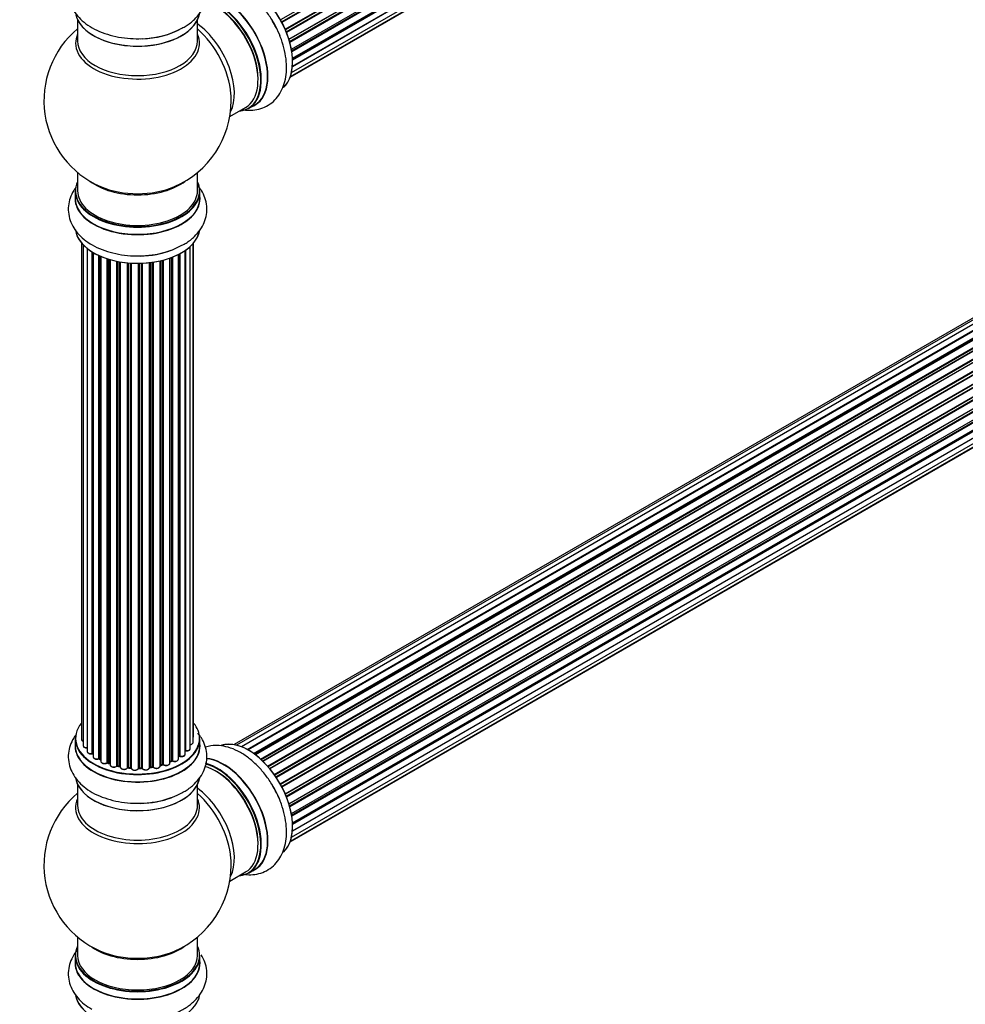
# Model space of a CAD drawing. Units: millimetres. Extents: x 0 to 1452, y 0 to 2577.
# Drawn here: x 973 to 1226, y 294 to 557 of the extents above; entities that cross this region are included whole.
import ezdxf
from ezdxf import colors
from ezdxf.entities.mleader import LeaderData, LeaderLine
from ezdxf.math import Vec2, Vec3

# ---------------------------------------------------------------- set-up
doc = ezdxf.new("R2010")
doc.units = ezdxf.units.MM
doc.layers.add('DV6_Défaut', color=7, linetype='Continuous')
doc.layers.add('Défaut', color=7, linetype='Continuous')

# ---------------------------------------------------------------- blocks, each defined once
blk = doc.blocks.new('_DOT')
at = {"color": 0}
blk.add_line((0, 0), (-1, 0), dxfattribs=at)
at = {"color": 0, "const_width": 0.333}
blk.add_lwpolyline([(-0.1665, 0, 1), (0.1665, 0, 1)], format="xyb", close=True, dxfattribs=at)
blk = doc.blocks.new('SE5')
at = {"layer": 'DV6_Défaut', "color": 7, "linetype": 'Continuous'}
for p, q in [((1371.02, 746.38), (1042.92, 556.95)), ((1043.2, 556.44), (1371.3, 745.87)), ((1371.47, 745.73), (1043.3, 556.26)), ((1044.15, 554.48), (1372.31, 743.95)), ((1372.27, 743.75), (1044.21, 554.34)), ((1044.43, 553.82), (1372.48, 743.22)), ((1372.64, 743.05), (1044.51, 553.6)), ((1045.15, 551.8), (1373.35, 741.28)), ((1373.15, 741.08), (1045.17, 551.72)), ((1045.32, 551.21), (1373.28, 740.56)), ((1373.43, 740.36), (1045.39, 550.97)), ((1045.81, 549.17), (1373.99, 738.64)), ((1045.88, 548.74), (1373.67, 737.98)), ((1373.79, 737.76), (1045.92, 548.47)), ((1046.11, 546.72), (1374.2, 736.14)), ((1046.09, 544.58), (1373.99, 733.89)), ((1046.12, 546.53), (1373.62, 735.62)), ((1373.72, 735.39), (1046.13, 546.26)), ((1045.85, 542.9), (1373.35, 731.98)), ((1373.21, 733.34), (1046.08, 544.47)), ((1045.48, 541.64), (1370.93, 729.54)), ((1045.56, 541.86), (1372.31, 730.51)), ((988.73, 556.92), (988.73, 551.33)), ((1020.73, 551.33), (1020.73, 556.92)), ((1358.35, 552.22), (1031.17, 363.32)), ((1360.24, 552.1), (1032.51, 362.89)), ((1356.68, 551.78), (1030.5, 363.47)), ((1033.99, 362.19), (1361.38, 551.21)), ((1361.54, 551.03), (1034.24, 362.06)), ((1362.27, 551.43), (1034.25, 362.05)), ((1035.71, 361.13), (1363.46, 550.35)), ((1363.6, 550.14), (1035.93, 360.97)), ((1364.34, 550.23), (1036.19, 360.78)), ((1037.58, 359.63), (1365.54, 548.98)), ((1365.66, 548.75), (1037.78, 359.45)), ((1038.15, 359.1), (1366.06, 548.42)), ((1366.36, 548.57), (1038.17, 359.09)), ((1039.47, 357.73), (1367.56, 547.15)), ((1367.64, 546.92), (1039.63, 357.54)), ((1039.99, 357.12), (1368.02, 546.51)), ((1368.25, 546.5), (1040.07, 357.03)), ((1041.25, 355.48), (1369.4, 544.95)), ((1369.45, 544.72), (1041.38, 355.3)), ((1041.7, 354.83), (1369.79, 544.25)), ((1369.96, 544.15), (1041.8, 354.68)), ((1042.83, 352.99), (1371.01, 542.47)), ((1371.02, 542.25), (1042.92, 352.83)), ((1043.2, 352.32), (1371.3, 541.74)), ((1371.47, 541.6), (1043.3, 352.13)), ((1044.15, 350.36), (1372.31, 539.83)), ((1372.27, 539.63), (1044.21, 350.22)), ((1044.43, 349.7), (1372.48, 539.1)), ((1372.64, 538.92), (1044.51, 349.48)), ((1045.15, 347.67), (1373.35, 537.16)), ((1373.15, 536.96), (1045.17, 347.6)), ((1045.32, 347.09), (1373.28, 536.43)), ((1034.34, 533.28), (1036, 534.24)), ((1373.43, 536.23), (1045.39, 346.84)), ((1045.81, 345.04), (1373.99, 534.52)), ((1045.88, 344.61), (1373.67, 533.86)), ((1029.37, 531.16), (1033.59, 533.6)), ((1373.79, 533.64), (1045.92, 344.35)), ((1046.11, 342.59), (1374.2, 532.02)), ((1046.12, 342.41), (1373.62, 531.5)), ((1373.72, 531.27), (1046.13, 342.13)), ((1373.21, 529.21), (1046.08, 340.34)), ((1046.09, 340.45), (1373.99, 529.76)), ((1045.56, 337.74), (1372.31, 526.39)), ((1045.85, 338.78), (1373.35, 527.86)), ((1045.48, 337.52), (1370.93, 525.41)), ((988.73, 516.2), (988.73, 511.33)), ((1020.73, 511.33), (1020.73, 516.2)), ((988.08, 511.24), (988.08, 509.33)), ((1021.38, 509.33), (1021.38, 511.24)), ((989.75, 497.41), (989.75, 364.91)), ((990.21, 496.91), (990.21, 363.24)), ((1019.56, 364.07), (1019.56, 497.24)), ((1019.71, 365.76), (1019.71, 497.41)), ((991.26, 495.96), (991.26, 361.67)), ((992.6, 361.12), (992.6, 495.03)), ((992.84, 494.88), (992.84, 361.08)), ((992.85, 494.87), (992.85, 360.25)), ((1015.63, 359.62), (1015.63, 494.34)), ((1015.79, 360.38), (1015.79, 494.42)), ((1016.04, 494.55), (1016.04, 360.41)), ((1017.47, 360.93), (1017.47, 495.42)), ((1017.56, 495.48), (1017.56, 361.88)), ((1018.8, 362.44), (1018.8, 496.47)), ((994.38, 359.76), (994.38, 494.07)), ((994.63, 493.96), (994.63, 359.74)), ((994.92, 493.83), (994.92, 359.05)), ((996.62, 358.64), (996.62, 493.2)), ((996.87, 493.12), (996.87, 358.65)), ((997.35, 358.47), (997.35, 492.98)), ((997.38, 492.97), (997.38, 358.13)), ((999.2, 357.81), (999.2, 492.52)), ((999.45, 492.47), (999.45, 357.85)), ((999.99, 357.73), (999.99, 492.37)), ((1000.11, 492.35), (1000.11, 357.53)), ((1002.04, 357.31), (1002.04, 492.1)), ((1002.26, 492.08), (1002.26, 357.38)), ((1002.83, 357.33), (1002.83, 492.04)), ((1003, 492.03), (1003, 357.22)), ((1004.98, 357.16), (1004.98, 491.97)), ((1005.18, 491.98), (1005.18, 357.26)), ((1005.76, 357.28), (1005.76, 491.99)), ((1005.96, 492), (1005.96, 357.19)), ((1007.92, 357.35), (1007.92, 492.15)), ((1008.08, 492.17), (1008.08, 357.49)), ((1008.64, 357.57), (1008.64, 492.24)), ((1008.87, 492.28), (1008.87, 357.52)), ((1010.75, 357.79), (1010.75, 492.63)), ((1010.83, 492.64), (1010.83, 358.06)), ((1011.35, 358.21), (1011.35, 492.77)), ((1011.59, 492.83), (1011.59, 358.19)), ((1013.36, 358.56), (1013.36, 493.37)), ((1013.77, 359.16), (1013.77, 493.52)), ((1014.02, 493.62), (1014.02, 359.16)), ((988.08, 365.09), (988.08, 363.17)), ((1021.38, 363.17), (1021.38, 365.09)), ((1015.63, 360.2), (1015.76, 360.29)), ((994.67, 359.65), (994.92, 359.5)), ((996.91, 358.56), (997.38, 358.38)), ((999.48, 357.76), (1000.02, 357.64)), ((1010.8, 357.97), (1011.31, 358.12)), ((1013.36, 358.9), (1013.73, 359.07)), ((1002.27, 357.3), (1002.84, 357.24)), ((1005.17, 357.17), (1005.75, 357.19)), ((1008.06, 357.4), (1008.61, 357.49)), ((988.73, 352.8), (988.73, 347.21)), ((1020.73, 347.21), (1020.73, 352.8)), ((1029.37, 327.04), (1033.59, 329.48)), ((1034.34, 329.16), (1036, 330.12)), ((988.73, 312.08), (988.73, 307.2)), ((1020.73, 307.2), (1020.73, 312.08)), ((988.08, 307.12), (988.08, 305.2)), ((1021.38, 305.2), (1021.38, 307.12))]:
    blk.add_line(p, q, dxfattribs=at)
for centre, radius, start, end in [((1005.5, 575.13), 23.18, 271.0678, 298.4949), ((1004.73, 535.41), 25, 129.7918, 246.7163), ((1004.73, 535.41), 25, 0, 4.1078), ((1004.73, 535.41), 25, 293.2837, 0), ((1005.5, 517.16), 23.18, 271.0678, 298.4949), ((992.66, 360.65), 0.396, 61.3676, 103.6638), ((1015.96, 359.93), 0.415, 73.5567, 118.7362), ((994.48, 359.26), 0.433, 64.2278, 109.0094), ((996.76, 358.15), 0.436, 69.9034, 114.6368), ((998.46, 358.63), 1.15, 268.0325, 307.8689), ((999.37, 357.38), 0.402, 75.115, 120.4098), ((1011.44, 357.72), 0.424, 62.4893, 107.3821), ((1013.9, 358.67), 0.44, 68.2318, 112.888), ((1005.78, 356.85), 0.345, 55.6168, 95.4687), ((1006.79, 357.67), 0.97, 213.416, 271.6387), ((1004.73, 331.29), 25, 129.7918, 246.7163), ((1005.5, 371), 23.18, 271.0678, 298.4949), ((1004.73, 331.29), 25, 293.2837, 0), ((1004.73, 331.29), 25, 0, 4.1078)]:
    blk.add_arc(centre, radius, start, end, dxfattribs=at)
for centre, major_axis, ratio, start_param, end_param in [((1034.36, 552.52), (-8.32, 14.42), 0.57735, 3.27629, 6.156985), ((1034.43, 552.56), (8.27, -14.33), 0.57735, 0.124191, 3.003519), ((1026.02, 547.7), (8.32, -14.42), 0.57735, 0, 2.625281), ((1027.68, 548.66), (-8.32, 14.42), 0.57735, 3.141593, 5.899707), ((1027.74, 548.69), (8.35, -14.46), 0.57735, 0, 2.762024), ((1025.59, 547.46), (-8, 13.86), 0.57735, 3.141593, 5.759188), ((1025.95, 547.66), (-8.27, 14.33), 0.57735, 2.883065, 5.744852), ((1025.95, 547.66), (7.75, -13.42), 0.57735, 0.769396, 2.356194), ((1004.73, 559.58), (16.65, 0), 0.57735, 3.275302, 6.197629), ((1004.73, 559.5), (-16.55, 0), 0.57735, 0.09303, 2.999686), ((1004.73, 561.5), (-16.65, 0), 0.57735, 1.612427, 2.3616), ((1019.28, 543.81), (8, -13.86), 0.57735, 0.353773, 2.227058), ((1032.7, 551.56), (8.32, -14.42), 0.57735, 1.316962, 1.612427), ((1004.73, 550.72), (-16.54, 0), 0.57735, 6.027891, 6.283185), ((1004.73, 550.72), (-16.54, 0), 0.57735, 0, 3.396887), ((1004.73, 561.56), (16.69, 0), 0.57735, 4.838209, 4.965071), ((1017.72, 542.91), (-8.48, 14.69), 0.57735, 4.013291, 5.243707), ((1004.73, 551.33), (16, 0), 0.57735, 3.141593, 6.283185), ((1027.74, 548.69), (8.35, -14.46), 0.57735, 6.211671, 6.283185), ((1004.73, 511.33), (16.55, 0), 0.57735, 2.883065, 6.283185), ((1004.73, 519.49), (-16, 0), 0.57735, 0.649818, 2.491775), ((1004.73, 511.33), (16.55, 0), 0.57735, 0, 0.258528), ((1004.73, 511.24), (-16.65, 0), 0.57735, 0, 3.141593), ((1004.73, 511.33), (-16, 0), 0.57735, 0, 3.141593), ((1004.73, 520.1), (16.54, 0), 0.57735, 4.071867, 5.352911), ((1004.73, 509.26), (-16.69, 0), 0.57735, 6.211671, 6.283185), ((1004.73, 509.26), (-16.69, 0), 0.57735, 0, 3.213107), ((1004.73, 509.33), (16.65, 0), 0.57735, 3.141593, 6.283185), ((1018.26, 503.62), (-0.8, 0), 0.57735, 4.098583, 4.231551), ((1004.73, 501.61), (16.65, 0), 0.57735, 3.21012, 6.197629), ((1004.73, 501.53), (-16.55, 0), 0.57735, 0.09303, 2.999686), ((1004.73, 503.53), (-16.65, 0), 0.57735, 1.612427, 2.145703), ((1004.73, 503.59), (16.69, 0), 0.57735, 4.838209, 5.281723), ((1004.73, 365.17), (16.55, 0), 0.57735, 2.702611, 6.283185), ((1004.73, 365.17), (16.55, 0), 0.57735, 0, 0.438981), ((1018.71, 365.76), (-1, 0), 0.57735, 2.58078, 3.113015), ((1018.71, 365.76), (-1, 0), 0.57735, 3.113015, 3.141593), ((1004.73, 363.11), (-16.69, 0), 0.57735, 6.211671, 6.283185), ((1004.73, 363.11), (-16.69, 0), 0.57735, 0, 3.213107), ((1004.73, 365.09), (-16.65, 0), 0.57735, 0, 3.141593), ((1004.73, 363.17), (16.65, 0), 0.57735, 3.141593, 6.283185), ((990.75, 364.91), (1, 0), 0.57735, 3.141593, 4.139398), ((991.21, 363.24), (1, 0), 0.57735, 3.141593, 3.172326), ((991.21, 363.24), (1, 0), 0.57735, 3.172326, 4.761279), ((1018.56, 364.07), (-1, 0), 0.57735, 1.815727, 3.141593), ((1018.56, 364.07), (-1, 0), 0.57735, 3.141593, 3.165157), ((1034.36, 348.39), (-8.32, 14.42), 0.57735, 3.27629, 6.156985), ((1034.43, 348.44), (8.27, -14.33), 0.57735, 0.124191, 3.003519), ((992.26, 361.67), (1, 0), 0.57735, 3.141593, 5.0583), ((1004.73, 365.17), (-14, 0), 0.57735, 0.515433, 0.557511), ((992.53, 361.23), (-0.041, 0.196), 0.276836, 3.141989, 4.067847), ((992.67, 361.02), (0.2, 0), 0.57735, 0.555182, 1.916707), ((993.01, 361.14), (0.136, 0.146), 0.693863, 2.501024, 2.955093), ((993.85, 360.25), (1, 0), 0.57735, 3.141593, 5.26774), ((1004.73, 364.76), (13.5, 0), 0.57735, -0.643512, -0.618064), ((1004.73, 365.17), (-14, 0), 0.57735, -3.82006, -3.767461), ((1015.64, 360.45), (-0.119, 0.16), 0.645075, 3.141126, 3.855855), ((1015.95, 360.31), (0.2, 0), 0.57735, 1.120166, 2.481691), ((1016.47, 360.93), (-1, 0), 0.57735, 1.120166, 3.141593), ((1016.13, 360.52), (0.054, 0.193), 0.355612, 2.236648, 3.141578), ((1017.52, 361.77), (0.2, 0), 0.57735, 1.329605, 1.782916), ((1017.8, 362.44), (-1, 0), 0.57735, 1.329605, 3.112711), ((1017.61, 361.99), (0.028, 0.198), 0.195028, 2.200189, 3.14177), ((1017.8, 362.44), (-1, 0), 0.57735, 3.112711, 3.141593), ((1004.73, 365.17), (-14, 0), 0.57735, 0.731818, 0.785398), ((994.28, 359.86), (-0.067, 0.188), 0.430491, 3.142078, 4.018338), ((994.49, 359.66), (0.2, 0), 0.57735, 0.764621, 2.126147), ((1004.73, 364.76), (13.5, 0), 0.57735, 3.853007, 3.898879), ((1004.73, 365.34), (-14, 0), 0.57735, 0.764621, 0.806175), ((994.77, 359.82), (0.103, 0.171), 0.58922, 2.366801, 3.141883), ((995.92, 359.05), (1, 0), 0.57735, 3.121038, 3.141593), ((995.92, 359.05), (1, 0), 0.57735, 3.141593, 5.477179), ((1004.73, 365.17), (-14, 0), 0.57735, 0.940957, 1.011351), ((996.48, 358.72), (-0.097, 0.175), 0.56533, 3.141509, 3.937085), ((996.75, 358.56), (0.2, 0), 0.57735, 0.974061, 2.335586), ((1004.73, 365.34), (-14, 0), 0.57735, 0.974061, 1.015615), ((996.98, 358.75), (0.073, 0.186), 0.458826, 2.278097, 3.141109), ((997.46, 358.57), (0.067, 0.188), 0.430373, 2.264795, 2.945589), ((997.25, 358.37), (-0.2, 0), 0.57735, 4.011887, 4.157207), ((998.38, 358.13), (1, 0), 0.57735, 3.141593, 5.686619), ((999.04, 357.88), (-0.13, 0.152), 0.675463, 3.14041, 3.812979), ((1004.73, 365.17), (-14, 0), 0.57735, 1.162902, 1.23423), ((999.37, 357.75), (0.2, 0), 0.57735, 1.1835, 2.545026), ((1004.73, 365.34), (-14, 0), 0.57735, 1.1835, 1.225054), ((999.52, 357.96), (0.046, 0.195), 0.308379, 2.222988, 3.141134), ((1000.06, 357.84), (0.041, 0.196), 0.276707, 2.215309, 3.127977), ((999.92, 357.62), (-0.2, 0), 0.57735, 3.477192, 4.366647), ((1001.11, 357.53), (1, 0), 0.57735, 3.141593, 5.896058), ((1004.73, 365.34), (14, 0), 0.57735, -1.329774, -1.28822), ((1008.58, 357.69), (-0.033, 0.197), 0.227664, 3.141982, 4.077708), ((1008.69, 357.46), (0.2, 0), 0.57735, 0.491847, 1.853373), ((1009.75, 357.79), (-1, 0), 0.57735, 0.491847, 3.141593), ((1010.92, 357.96), (0.2, 0), 0.57735, 2.021258, 2.543347), ((1004.73, 365.17), (-14, 0), 0.57735, -4.267157, -4.190736), ((1010.74, 358.16), (-0.054, 0.193), 0.355487, 3.159525, 4.046577), ((1004.73, 365.34), (14, 0), 0.57735, -1.120334, -1.07878), ((1011.25, 358.31), (-0.059, 0.191), 0.385716, 3.142103, 4.036265), ((1011.44, 358.11), (0.2, 0), 0.57735, 0.701286, 2.062812), ((1012.36, 358.56), (-1, 0), 0.57735, 0.701286, 3.141593), ((1011.75, 358.26), (0.113, 0.165), 0.623814, 2.40194, 3.142446), ((1004.73, 365.34), (14, 0), 0.57735, -0.910895, -0.869341), ((1004.73, 365.17), (-14, 0), 0.57735, -4.048648, -3.977871), ((1013.64, 359.25), (-0.088, 0.18), 0.52691, 3.141846, 3.965583), ((1013.9, 359.07), (-0.2, 0), 0.57735, 4.052319, 5.413844), ((1014.63, 359.62), (-1, 0), 0.57735, 0.910726, 3.114697), ((1014.14, 359.26), (0.082, 0.183), 0.500653, 2.300914, 3.141357), ((1014.63, 359.62), (-1, 0), 0.57735, 3.114697, 3.141593), ((1025.59, 343.33), (-8, 13.86), 0.57735, 3.141593, 5.759188), ((1026.02, 343.58), (8.32, -14.42), 0.57735, 0, 2.625281), ((1027.68, 344.54), (-8.32, 14.42), 0.57735, 3.141593, 5.899707), ((1027.74, 344.57), (8.35, -14.46), 0.57735, 0, 2.762024), ((1025.95, 343.54), (-8.27, 14.33), 0.57735, 2.883065, 5.744852), ((1004.73, 365.17), (-14, 0), 0.57735, 1.370976, 1.435361), ((1001.85, 357.35), (-0.163, 0.115), 0.756074, 3.141524, 3.631997), ((1002.22, 357.27), (0.2, 0), 0.57735, 1.39294, 2.754465), ((1004.73, 365.34), (-14, 0), 0.57735, 1.39294, 1.434494), ((1002.29, 357.49), (0.021, 0.199), 0.144455, 2.193791, 3.141261), ((1002.8, 357.21), (0.2, 0), 0.57735, 0.072968, 1.434494), ((1004, 357.26), (-1, 0), 0.57735, 0.072968, 2.963905), ((1003.2, 357.23), (0.198, 0.025), 0.814324, 3.038855, 3.198287), ((1004, 357.1), (0.8, 0), 0.57735, 3.214561, 6.105498), ((1005.18, 357.14), (-0.2, 0), 0.57735, 4.743972, 6.105498), ((1004.79, 357.18), (-0.191, 0.059), 0.803641, 3.140278, 3.386541), ((1005.17, 357.37), (-0.004, 0.2), 0.025783, 3.141885, 4.096674), ((1004.73, 365.17), (-14, 0), 0.57735, 1.602076, 1.648367), ((1004.73, 365.34), (14, 0), 0.57735, 4.743972, 4.785526), ((1005.74, 357.39), (-0.008, 0.2), 0.059663, 3.141891, 4.095647), ((1005.77, 357.16), (0.2, 0), 0.57735, 0.282407, 1.643933), ((1006.92, 357.35), (-1, 0), 0.57735, 0.282407, 3.141593), ((1006.16, 357.22), (0.179, 0.09), 0.784153, 2.766186, 3.142701), ((1008.12, 357.38), (0.2, 0), 0.57735, 1.811819, 3.063801), ((1004.73, 365.17), (-14, 0), 0.57735, -4.482375, -4.405236), ((1008.03, 357.6), (-0.028, 0.198), 0.194894, 3.158004, 4.083016), ((1009.05, 357.57), (0.147, 0.136), 0.719711, 2.552758, 3.142358), ((1009.05, 357.57), (0.147, 0.136), 0.719711, 3.142358, 3.163071), ((1025.95, 343.54), (7.75, -13.42), 0.57735, 0.769396, 2.356194), ((1004.73, 355.46), (16.65, 0), 0.57735, 3.21012, 6.197629), ((1004.73, 355.38), (-16.55, 0), 0.57735, 0.09303, 2.999686), ((1032.7, 347.44), (8.32, -14.42), 0.57735, 1.316962, 1.612427), ((1019.28, 339.69), (8, -13.86), 0.57735, 0.353773, 2.227058), ((1017.72, 338.79), (-8.48, 14.69), 0.57735, 4.013291, 5.243707), ((1004.73, 346.6), (16.54, 0), 0.57735, 2.886298, 6.283185), ((1004.73, 347.21), (-16, 0), 0.57735, 0, 3.141593), ((1004.73, 357.37), (-16.65, 0), 0.57735, 1.612427, 2.145703), ((1004.73, 357.44), (16.69, 0), 0.57735, 4.838209, 5.281723), ((1004.73, 346.6), (16.54, 0), 0.57735, 0, 0.255294), ((1027.74, 344.57), (8.35, -14.46), 0.57735, 6.211671, 6.283185), ((1004.73, 307.2), (16.55, 0), 0.57735, 2.883065, 6.283185), ((1004.73, 315.37), (16, 0), 0.57735, 3.791411, 5.633367), ((1004.73, 315.98), (-16.54, 0), 0.57735, 0.930274, 2.211319), ((1004.73, 307.2), (16.55, 0), 0.57735, 0, 0.258528), ((1004.73, 305.14), (-16.69, 0), 0.57735, 6.211671, 6.283185), ((1004.73, 305.14), (-16.69, 0), 0.57735, 0, 3.213107), ((1004.73, 307.12), (-16.65, 0), 0.57735, 0, 3.141593), ((1004.73, 305.2), (16.65, 0), 0.57735, 3.141593, 6.283185), ((1004.73, 307.2), (16, 0), 0.57735, 3.141593, 6.283185), ((1004.73, 297.49), (16.65, 0), 0.57735, 3.249704, 3.926991), ((1004.73, 297.4), (-16.55, 0), 0.57735, 0.145744, 2.927547), ((1004.73, 297.49), (16.65, 0), 0.57735, 6.059563, 6.172553)]:
    blk.add_ellipse(centre, major_axis=major_axis, ratio=ratio, start_param=start_param, end_param=end_param, dxfattribs=at)
for points, knots in [([(1016.56, 554.76), (1016.98, 554.97), (1018.16, 555.58), (1019.89, 557), (1021.51, 558.85), (1022.6, 560.83), (1023.21, 562.98), (1023.29, 565.21), (1022.81, 567.42), (1021.94, 569.22), (1021.2, 570.25), (1020.87, 570.65)], [0, 0, 0, 0, 0.060767, 0.203991, 0.328165, 0.446404, 0.560639, 0.682784, 0.80125, 0.918921, 1, 1, 1, 1]), ([(988.29, 570.26), (988.07, 569.97), (987.45, 569.06), (986.66, 567.41), (986.18, 565.25), (986.24, 563.03), (986.85, 560.87), (987.94, 558.88), (989.48, 557.08), (991.46, 555.49), (993.87, 554.13), (996.63, 553.06), (999.63, 552.33), (1002.83, 551.92), (1004.79, 551.94), (1005.93, 551.96)], [0, 0, 0, 0, 0.036541, 0.110808, 0.182976, 0.259749, 0.334697, 0.409706, 0.487245, 0.568742, 0.653939, 0.741132, 0.828442, 0.915398, 1, 1, 1, 1]), ([(1041.26, 555.78), (1040.93, 556.4), (1040.17, 557.79), (1038.49, 560.08), (1036.39, 562.39), (1034.06, 564.37), (1031.56, 565.93), (1029.04, 566.94), (1026.6, 567.41), (1024.55, 567.37), (1023.31, 567.1), (1022.82, 566.95)], [0, 0, 0, 0, 0.073672, 0.197576, 0.322184, 0.448145, 0.576011, 0.705665, 0.818073, 0.925109, 1, 1, 1, 1]), ([(1032.69, 533.04), (1033.27, 532.93), (1034.58, 532.79), (1036.61, 532.95), (1038.72, 533.62), (1040.62, 534.78), (1042.19, 536.39), (1043.36, 538.33), (1044.15, 540.56), (1044.54, 543.07), (1044.52, 545.83), (1044.06, 548.77), (1043.19, 551.72), (1042.2, 554.15), (1041.5, 555.37), (1041.26, 555.78)], [0, 0, 0, 0, 0.059767, 0.136172, 0.210417, 0.2894, 0.366506, 0.443674, 0.523445, 0.607288, 0.694937, 0.78464, 0.874463, 0.963922, 1, 1, 1, 1]), ([(1016.56, 496.79), (1016.98, 497), (1018.16, 497.61), (1019.89, 499.02), (1021.51, 500.88), (1022.6, 502.86), (1023.21, 505.01), (1023.29, 507.24), (1022.81, 509.45), (1021.92, 511.3), (1021.14, 512.36), (1020.77, 512.79)], [0, 0, 0, 0, 0.060289, 0.202388, 0.325585, 0.442895, 0.556231, 0.677416, 0.794951, 0.911697, 1, 1, 1, 1]), ([(988.29, 512.29), (988.07, 512), (987.45, 511.09), (986.66, 509.44), (986.18, 507.28), (986.24, 505.06), (986.85, 502.9), (987.94, 500.91), (989.48, 499.11), (991.46, 497.52), (993.87, 496.16), (996.63, 495.09), (999.63, 494.35), (1002.83, 493.95), (1004.79, 493.97), (1005.93, 493.99)], [0, 0, 0, 0, 0.036541, 0.110808, 0.182976, 0.259749, 0.334697, 0.409706, 0.487245, 0.568742, 0.653939, 0.741132, 0.828442, 0.915398, 1, 1, 1, 1]), ([(988.29, 366.13), (988.07, 365.84), (987.45, 364.93), (986.66, 363.29), (986.18, 361.13), (986.24, 358.91), (986.85, 356.74), (987.94, 354.76), (989.48, 352.96), (991.46, 351.36), (993.87, 350), (996.63, 348.94), (999.63, 348.2), (1002.83, 347.8), (1004.79, 347.81), (1005.93, 347.83)], [0, 0, 0, 0, 0.0365408, 0.1108084, 0.1829756, 0.2597486, 0.334697, 0.4097065, 0.4872447, 0.5687421, 0.6539385, 0.7411324, 0.8284421, 0.9153975, 1, 1, 1, 1]), ([(1016.56, 350.64), (1016.98, 350.85), (1018.16, 351.45), (1019.89, 352.87), (1021.51, 354.73), (1022.6, 356.71), (1023.21, 358.85), (1023.29, 361.09), (1022.81, 363.3), (1021.94, 365.1), (1021.2, 366.12), (1020.87, 366.52)], [0, 0, 0, 0, 0.060767, 0.203991, 0.328165, 0.446404, 0.560639, 0.682784, 0.80125, 0.918921, 1, 1, 1, 1]), ([(1019.57, 365.41), (1019.61, 365.46), (1019.68, 365.56), (1019.7, 365.67), (1019.71, 365.74)], [0, 0, 0, 0, 0.48809, 1, 1, 1, 1]), ([(989.76, 364.94), (989.76, 364.92), (989.74, 364.84), (989.81, 364.67), (989.96, 364.48), (990.12, 364.39), (990.21, 364.35)], [0, 0, 0, 0, 0.052252, 0.362243, 0.667118, 1, 1, 1, 1]), ([(990.22, 363.22), (990.22, 363.19), (990.22, 363.09), (990.32, 362.91), (990.52, 362.74), (990.82, 362.62), (991.1, 362.58), (991.24, 362.58), (991.26, 362.58)], [0, 0, 0, 0, 0.080662, 0.268796, 0.471917, 0.709803, 0.96002, 1, 1, 1, 1]), ([(1018.81, 363.43), (1018.83, 363.43), (1018.98, 363.46), (1019.23, 363.55), (1019.45, 363.73), (1019.56, 363.93), (1019.55, 364.04), (1019.55, 364.09)], [0, 0, 0, 0, 0.065139, 0.363762, 0.642332, 0.877996, 1, 1, 1, 1]), ([(1041.26, 351.66), (1040.93, 352.27), (1040.17, 353.67), (1038.49, 355.96), (1036.39, 358.27), (1034.06, 360.24), (1031.56, 361.8), (1029.04, 362.82), (1026.6, 363.28), (1024.55, 363.24), (1023.31, 362.97), (1022.82, 362.82)], [0, 0, 0, 0, 0.073672, 0.197576, 0.322184, 0.448145, 0.576011, 0.705665, 0.818073, 0.925109, 1, 1, 1, 1]), ([(991.27, 361.69), (991.26, 361.67), (991.24, 361.59), (991.31, 361.42), (991.47, 361.23), (991.74, 361.08), (992.08, 361), (992.39, 361), (992.53, 361.03), (992.57, 361.04)], [0, 0, 0, 0, 0.028377, 0.18937, 0.348025, 0.533014, 0.738004, 0.943479, 1, 1, 1, 1]), ([(992.86, 360.26), (992.86, 360.2), (992.87, 360.08), (992.99, 359.89), (993.2, 359.72), (993.52, 359.61), (993.89, 359.57), (994.18, 359.62), (994.31, 359.66), (994.34, 359.67)], [0, 0, 0, 0, 0.100265, 0.242172, 0.399405, 0.581935, 0.770879, 0.951394, 1, 1, 1, 1]), ([(1016.07, 360.33), (1016.2, 360.3), (1016.42, 360.26), (1016.8, 360.29), (1017.13, 360.41), (1017.36, 360.59), (1017.47, 360.79), (1017.47, 360.9), (1017.46, 360.95)], [0, 0, 0, 0, 0.184627, 0.380263, 0.578967, 0.764151, 0.920835, 1, 1, 1, 1]), ([(1017.47, 361.8), (1017.48, 361.8), (1017.51, 361.8), (1017.55, 361.8), (1017.58, 361.79), (1017.58, 361.79)], [0, 0, 0, 0, 0.06343, 0.798063, 1, 1, 1, 1]), ([(1017.58, 361.79), (1017.71, 361.78), (1017.94, 361.77), (1018.32, 361.85), (1018.6, 362), (1018.77, 362.21), (1018.79, 362.35), (1018.8, 362.42)], [0, 0, 0, 0, 0.209952, 0.43344, 0.665113, 0.857976, 1, 1, 1, 1]), ([(994.93, 359.07), (994.93, 359.05), (994.91, 358.96), (994.99, 358.79), (995.15, 358.61), (995.42, 358.46), (995.78, 358.38), (996.16, 358.4), (996.43, 358.47), (996.55, 358.53), (996.57, 358.55)], [0, 0, 0, 0, 0.030701, 0.162857, 0.295402, 0.4506, 0.620992, 0.791266, 0.956948, 1, 1, 1, 1]), ([(997.39, 358.13), (997.39, 358.06), (997.4, 357.93), (997.55, 357.74), (997.78, 357.58), (998.1, 357.48), (998.31, 357.48), (998.42, 357.48)], [0, 0, 0, 0, 0.162082, 0.348996, 0.561475, 0.803735, 1, 1, 1, 1]), ([(1000.02, 357.64), (1000.04, 357.64), (1000.07, 357.63), (1000.1, 357.62), (1000.11, 357.61)], [0, 0, 0, 0, 0.5488613, 1, 1, 1, 1]), ([(1000.12, 357.53), (1000.12, 357.49), (1000.11, 357.38), (1000.22, 357.2), (1000.42, 357.03), (1000.72, 356.9), (1001.1, 356.85), (1001.48, 356.89), (1001.81, 357.02), (1001.94, 357.16), (1002.01, 357.24)], [0, 0, 0, 0, 0.057991, 0.167986, 0.286274, 0.424887, 0.570874, 0.715786, 0.863121, 1, 1, 1, 1]), ([(1008.9, 357.44), (1008.98, 357.36), (1009.14, 357.24), (1009.49, 357.13), (1009.87, 357.12), (1010.25, 357.19), (1010.53, 357.35), (1010.71, 357.56), (1010.74, 357.7), (1010.74, 357.77)], [0, 0, 0, 0, 0.149884, 0.300582, 0.454289, 0.607376, 0.765332, 0.897988, 1, 1, 1, 1]), ([(1010.75, 357.95), (1010.75, 357.96), (1010.76, 357.96), (1010.78, 357.97), (1010.8, 357.97)], [0, 0, 0, 0, 0.108661, 1, 1, 1, 1]), ([(1011.63, 358.09), (1011.74, 358.04), (1011.92, 357.94), (1012.3, 357.88), (1012.68, 357.91), (1013.02, 358.03), (1013.24, 358.22), (1013.36, 358.41), (1013.35, 358.52), (1013.35, 358.57)], [0, 0, 0, 0, 0.157222, 0.322024, 0.48571, 0.651386, 0.805776, 0.936407, 1, 1, 1, 1]), ([(1014.06, 359.07), (1014.18, 359.03), (1014.38, 358.96), (1014.77, 358.95), (1015.14, 359.03), (1015.42, 359.19), (1015.6, 359.39), (1015.62, 359.53), (1015.63, 359.6)], [0, 0, 0, 0, 0.172688, 0.35536, 0.537763, 0.726239, 0.883191, 1, 1, 1, 1]), ([(1002.01, 357.24), (1002.02, 357.24), (1002.02, 357.24), (1002.05, 357.26), (1002.1, 357.28), (1002.17, 357.3), (1002.23, 357.3), (1002.26, 357.3), (1002.27, 357.3)], [0, 0, 0, 0, 0.171403, 0.350399, 0.528833, 0.724654, 0.936713, 1, 1, 1, 1]), ([(1002.84, 357.24), (1002.87, 357.24), (1002.91, 357.23), (1002.97, 357.21), (1003, 357.19), (1003.01, 357.19), (1003.01, 357.19), (1003.01, 357.19)], [0, 0, 0, 0, 0.267215, 0.51104, 0.734062, 0.97598, 1, 1, 1, 1]), ([(1004.97, 357.11), (1004.97, 357.11), (1004.98, 357.11), (1004.98, 357.12), (1005.02, 357.14), (1005.07, 357.16), (1005.13, 357.17), (1005.16, 357.17), (1005.17, 357.17)], [0, 0, 0, 0, 0.053655, 0.25851, 0.464807, 0.679854, 0.916611, 1, 1, 1, 1]), ([(1006.81, 356.7), (1006.94, 356.7), (1007.17, 356.69), (1007.52, 356.8), (1007.78, 356.97), (1007.91, 357.19), (1007.92, 357.32), (1007.92, 357.38)], [0, 0, 0, 0, 0.206914, 0.438572, 0.680364, 0.868562, 1, 1, 1, 1]), ([(1007.92, 357.35), (1007.93, 357.36), (1007.95, 357.37), (1008, 357.39), (1008.03, 357.4), (1008.06, 357.4)], [0, 0, 0, 0, 0.3426512, 0.6796135, 1, 1, 1, 1]), ([(1008.61, 357.49), (1008.64, 357.49), (1008.69, 357.5), (1008.77, 357.49), (1008.84, 357.47), (1008.88, 357.45), (1008.9, 357.44), (1008.9, 357.44), (1008.9, 357.44)], [0, 0, 0, 0, 0.209267, 0.425205, 0.617526, 0.792409, 0.959893, 1, 1, 1, 1]), ([(1032.69, 328.91), (1033.27, 328.81), (1034.58, 328.67), (1036.61, 328.83), (1038.72, 329.49), (1040.62, 330.66), (1042.19, 332.27), (1043.36, 334.2), (1044.15, 336.44), (1044.54, 338.95), (1044.52, 341.71), (1044.06, 344.64), (1043.19, 347.59), (1042.2, 350.03), (1041.5, 351.25), (1041.26, 351.66)], [0, 0, 0, 0, 0.059767, 0.136172, 0.210417, 0.2894, 0.366506, 0.443674, 0.523445, 0.607288, 0.694937, 0.78464, 0.874463, 0.963922, 1, 1, 1, 1]), ([(988.53, 308.46), (988.47, 308.39), (987.93, 307.72), (987.1, 306.38), (986.35, 304.25), (986.14, 302), (986.5, 299.76), (987.38, 297.69), (988.7, 295.81), (990.46, 294.13), (991.76, 293.29), (992.53, 292.81)], [0, 0, 0, 0, 0.015151, 0.137768, 0.255655, 0.382287, 0.504293, 0.624758, 0.747581, 0.875998, 1, 1, 1, 1]), ([(1003.3, 289.89), (1004.32, 289.85), (1006.18, 289.8), (1009.28, 290.14), (1012.33, 290.81), (1015.2, 291.85), (1017.8, 293.24), (1019.93, 294.92), (1021.54, 296.8), (1022.62, 298.78), (1023.22, 300.93), (1023.29, 303.17), (1022.79, 305.37), (1022.14, 306.71), (1021.74, 307.34)], [0, 0, 0, 0, 0.077483, 0.166869, 0.256769, 0.347655, 0.439921, 0.533453, 0.614443, 0.691574, 0.766129, 0.845812, 0.923144, 1, 1, 1, 1])]:
    blk.add_open_spline(points, degree=3, knots=knots, dxfattribs=at)
blk.add_rational_spline([(1002.83, 357.33), (1002.83, 357.25), (1002.84, 357.24)], [1, 0.825950518499, 0.858756095872], degree=2, dxfattribs=at)

msp = doc.modelspace()

# ---------------------------------------------------------------- block references
at = {"layer": 'Défaut'}
msp.add_blockref('SE5', (0, 0), dxfattribs=at)

# ---------------------------------------------------------------- leaders
at = {"layer": 'Défaut', "color": 7, "linetype": 'Continuous'}
ml = msp.add_multileader_mtext('Standard', dxfattribs=at)
ml.set_content('{\\pxsm0.9;\\fSolid Edge ISO|b1||i0||c0|p34;\\W1.;27/03/2019\\P}', color=256)
ml.set_leader_properties()
ml.set_arrow_properties(name='DOT')
ml.build(insert=Vec2(0, 0))
ml.multileader.update_dxf_attribs({"leader_type": 0, "dogleg_length": 0, "arrow_head_size": 12})
ctx = ml.context
ctx.base_point, ctx.char_height, ctx.arrow_head_size, ctx.landing_gap_size = Vec3(1133.47, 2569.95), 12, 12, 4.2
notes = []
notes.append((ctx, [(0, (0, 0, 0), (0, 0), (1, 0), 1, [])]))
ctx.mtext.insert = Vec3(1135.47, 2576.07)
for ctx, leaders in notes:
    for number, flags, end, landing, length, lines in leaders:
        leader = LeaderData()
        leader.index, (leader.has_last_leader_line, leader.has_dogleg_vector, leader.attachment_direction) = number, flags
        leader.last_leader_point, leader.dogleg_vector, leader.dogleg_length = Vec3(end), Vec3(landing), length
        for number, points, colour, breaks in lines:
            line = LeaderLine()
            line.index, line.vertices, line.color, line.breaks = number, Vec3.list(points), colors.encode_raw_color(colour), breaks
            leader.lines.append(line)
        ctx.leaders.append(leader)

doc.saveas('drawing.dxf')
